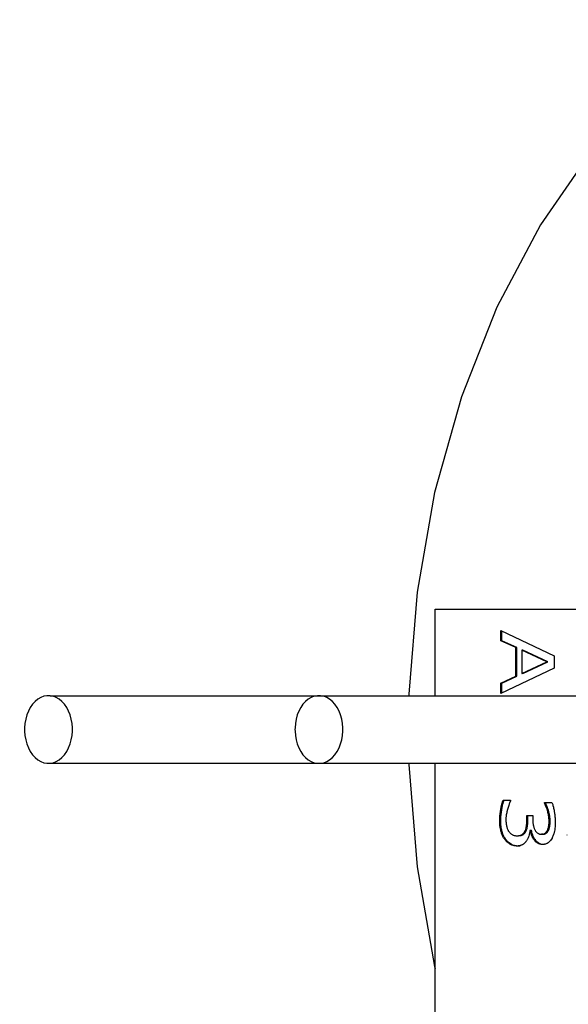
# Model space of a CAD drawing. Units: millimetres. Extents: x 0 to 3056450, y 0 to 3043599.
# Drawn here: x 30116 to 30120, y 736 to 742 of the extents above; entities that cross this region are included whole.
import ezdxf

# ---------------------------------------------------------------- set-up
doc = ezdxf.new("R2010")
doc.units = ezdxf.units.MM
doc.layers.add('Vacuum', color=7, linetype='Continuous')

# ---------------------------------------------------------------- blocks, each defined once
blk = doc.blocks.new('#POLYLINE(482)')
at = {"color": 2}
blk.add_lwpolyline([(-379.4033, -617.2829), (-379.4057, -617.2753), (-379.4087, -617.2664), (-379.4149, -617.2512), (-379.4179, -617.2445), (-379.4231, -617.2335)], dxfattribs=at)
blk = doc.blocks.new('#POLYLINE(483)')
at = {"color": 2}
blk.add_lwpolyline([(-379.416, -617.2335), (-379.4175, -617.2335), (-379.4195, -617.2335), (-379.4227, -617.2335), (-379.4231, -617.2335)], dxfattribs=at)
blk = doc.blocks.new('#POLYLINE(484)')
at = {"color": 2}
blk.add_lwpolyline([(-379.3729, -617.2294), (-379.3713, -617.2339), (-379.3681, -617.2438), (-379.3666, -617.2494), (-379.3635, -617.2613), (-379.3621, -617.2677), (-379.3593, -617.2813), (-379.3579, -617.2889), (-379.3555, -617.3034), (-379.3545, -617.311), (-379.3528, -617.3253), (-379.3522, -617.3326), (-379.3514, -617.3466), (-379.3512, -617.3532), (-379.3512, -617.3599)], dxfattribs=at)
blk = doc.blocks.new('#POLYLINE(485)')
at = {"color": 2}
blk.add_lwpolyline([(-379.3512, -617.3599), (-379.3512, -617.3616), (-379.3513, -617.3693), (-379.3518, -617.3839), (-379.3523, -617.3909), (-379.3537, -617.4041), (-379.3545, -617.4103), (-379.3566, -617.4223), (-379.3578, -617.4277), (-379.3609, -617.439), (-379.3625, -617.4441), (-379.3663, -617.4544), (-379.3684, -617.4594), (-379.3712, -617.4653)], dxfattribs=at)
blk = doc.blocks.new('#POLYLINE(486)')
at = {"color": 2}
blk.add_lwpolyline([(-379.3712, -617.4653), (-379.3721, -617.4669), (-379.3758, -617.4734), (-379.3778, -617.4766), (-379.3819, -617.4823), (-379.3842, -617.4851), (-379.3886, -617.49), (-379.3911, -617.4924), (-379.3959, -617.4965), (-379.3986, -617.4985), (-379.4038, -617.5018), (-379.4067, -617.5033), (-379.4124, -617.5057), (-379.4155, -617.5068), (-379.4216, -617.5083), (-379.4249, -617.5089), (-379.4314, -617.5097), (-379.4349, -617.5098), (-379.4365, -617.5098)], dxfattribs=at)
blk = doc.blocks.new('#POLYLINE(487)')
at = {"color": 2}
blk.add_lwpolyline([(-379.4365, -617.5098), (-379.4414, -617.5096), (-379.4446, -617.5093), (-379.4509, -617.5081), (-379.4542, -617.5072), (-379.4601, -617.5049), (-379.4631, -617.5035), (-379.4689, -617.5001), (-379.4718, -617.4981), (-379.4775, -617.4936), (-379.48, -617.4913), (-379.4852, -617.4857), (-379.4878, -617.4827), (-379.4926, -617.4764), (-379.495, -617.473), (-379.4991, -617.4663), (-379.501, -617.4628), (-379.5046, -617.4555), (-379.5062, -617.4518), (-379.5091, -617.4443), (-379.5104, -617.4403), (-379.5127, -617.4323), (-379.5137, -617.428), (-379.5153, -617.4195), (-379.5156, -617.4174)], dxfattribs=at)
blk = doc.blocks.new('#POLYLINE(488)')
at = {"color": 2}
blk.add_lwpolyline([(-379.5191, -617.4174), (-379.5195, -617.4204), (-379.5209, -617.4282), (-379.5217, -617.4323), (-379.5236, -617.4405), (-379.5248, -617.4449), (-379.5271, -617.4533), (-379.5285, -617.4577), (-379.5317, -617.4658), (-379.5336, -617.47), (-379.5377, -617.4778), (-379.5401, -617.4817), (-379.542, -617.4847)], dxfattribs=at)
blk = doc.blocks.new('#POLYLINE(489)')
at = {"color": 2}
blk.add_lwpolyline([(-379.542, -617.4847), (-379.5423, -617.4852), (-379.5454, -617.4895), (-379.547, -617.4916), (-379.5506, -617.4957), (-379.5524, -617.4975), (-379.5561, -617.5011), (-379.5582, -617.5029), (-379.5625, -617.5062), (-379.5646, -617.5076), (-379.5693, -617.5106), (-379.5716, -617.5118), (-379.5766, -617.5141), (-379.5794, -617.5152), (-379.585, -617.5169), (-379.5878, -617.5176), (-379.5937, -617.5186), (-379.5967, -617.519), (-379.6033, -617.5195), (-379.6066, -617.5195), (-379.6073, -617.5195)], dxfattribs=at)
blk = doc.blocks.new('#POLYLINE(490)')
at = {"color": 2}
blk.add_lwpolyline([(-379.6073, -617.5195), (-379.6085, -617.5195), (-379.614, -617.5193), (-379.6245, -617.518), (-379.6295, -617.5168), (-379.6395, -617.5136), (-379.6443, -617.5116), (-379.6537, -617.5066), (-379.6581, -617.5037), (-379.6669, -617.497), (-379.6709, -617.4935), (-379.6787, -617.4856), (-379.6825, -617.4811), (-379.687, -617.4754)], dxfattribs=at)
blk = doc.blocks.new('#POLYLINE(491)')
at = {"color": 2}
blk.add_lwpolyline([(-379.6042, -617.5195), (-379.6069, -617.5195), (-379.6073, -617.5195)], dxfattribs=at)
blk = doc.blocks.new('#POLYLINE(492)')
at = {"color": 2}
blk.add_lwpolyline([(-379.687, -617.4754), (-379.689, -617.4726), (-379.6942, -617.4644), (-379.6967, -617.4599), (-379.7012, -617.4508), (-379.7034, -617.4459), (-379.7072, -617.436), (-379.7089, -617.4306), (-379.7121, -617.4195), (-379.7134, -617.4141), (-379.7157, -617.4021), (-379.7166, -617.3964), (-379.7182, -617.3836), (-379.7187, -617.3774), (-379.7194, -617.3638), (-379.7196, -617.3572), (-379.7196, -617.3522)], dxfattribs=at)
blk = doc.blocks.new('#POLYLINE(493)')
at = {"color": 2}
blk.add_lwpolyline([(-379.6799, -617.4754), (-379.6803, -617.4754), (-379.6821, -617.4754), (-379.6834, -617.4754), (-379.6857, -617.4754)], dxfattribs=at)
blk = doc.blocks.new('#POLYLINE(494)')
at = {"color": 2}
blk.add_lwpolyline([(-379.7196, -617.3522), (-379.7196, -617.3473), (-379.7194, -617.3374), (-379.7182, -617.3173), (-379.7173, -617.3075), (-379.7148, -617.2876), (-379.7131, -617.2775), (-379.7096, -617.2591), (-379.7076, -617.2501), (-379.7035, -617.2338), (-379.7013, -617.2261), (-379.6978, -617.2157)], dxfattribs=at)
blk = doc.blocks.new('#POLYLINE(495)')
at = {"color": 2}
blk.add_lwpolyline([(-379.7125, -617.3522), (-379.7135, -617.3522), (-379.7161, -617.3522), (-379.7174, -617.3522), (-379.7187, -617.3522), (-379.7196, -617.3522)], dxfattribs=at)
blk = doc.blocks.new('#POLYLINE(496)')
at = {"color": 2}
blk.add_lwpolyline([(-379.6477, -617.2205), (-379.6498, -617.2247), (-379.6541, -617.2344), (-379.6562, -617.2396), (-379.6604, -617.2508), (-379.6625, -617.2571), (-379.6667, -617.2704), (-379.6686, -617.2772), (-379.6722, -617.2915), (-379.6737, -617.2986), (-379.6762, -617.3131), (-379.677, -617.3199), (-379.6783, -617.3342), (-379.6786, -617.3413), (-379.6786, -617.3481)], dxfattribs=at)
blk = doc.blocks.new('#POLYLINE(497)')
at = {"color": 2}
blk.add_lwpolyline([(-379.6786, -617.3482), (-379.6786, -617.3536), (-379.6784, -617.3567), (-379.678, -617.3631), (-379.6778, -617.366), (-379.6771, -617.3725), (-379.6767, -617.3754), (-379.6756, -617.3816), (-379.675, -617.3848), (-379.6737, -617.3911), (-379.6729, -617.3942), (-379.6713, -617.3998), (-379.6702, -617.4028), (-379.6681, -617.4081), (-379.6669, -617.4107), (-379.6645, -617.4154), (-379.663, -617.4179), (-379.6601, -617.4223), (-379.6589, -617.4239)], dxfattribs=at)
blk = doc.blocks.new('#POLYLINE(498)')
at = {"color": 2}
blk.add_lwpolyline([(-379.6589, -617.4239), (-379.6586, -617.4242), (-379.6551, -617.4284), (-379.6533, -617.4304), (-379.6495, -617.4341), (-379.6477, -617.4358), (-379.6438, -617.439), (-379.6418, -617.4405), (-379.6377, -617.4432), (-379.6356, -617.4444), (-379.6313, -617.4465), (-379.629, -617.4475), (-379.6241, -617.449), (-379.6216, -617.4497), (-379.6162, -617.4506), (-379.6133, -617.451), (-379.6074, -617.4514), (-379.6043, -617.4515), (-379.6039, -617.4515)], dxfattribs=at)
blk = doc.blocks.new('#POLYLINE(499)')
at = {"color": 2}
blk.add_lwpolyline([(-379.6039, -617.4515), (-379.6011, -617.4514), (-379.5987, -617.4513), (-379.5943, -617.4509), (-379.5919, -617.4506), (-379.5877, -617.4498), (-379.5857, -617.4493), (-379.5817, -617.4481), (-379.58, -617.4475), (-379.5763, -617.4459), (-379.5746, -617.445), (-379.5714, -617.443), (-379.5699, -617.442), (-379.5669, -617.4397), (-379.5655, -617.4385), (-379.5627, -617.4359), (-379.5615, -617.4345), (-379.559, -617.4316), (-379.5578, -617.4301), (-379.5557, -617.4269), (-379.5547, -617.4253), (-379.5527, -617.4217), (-379.5526, -617.4215)], dxfattribs=at)
blk = doc.blocks.new('#POLYLINE(500)')
at = {"color": 2}
blk.add_lwpolyline([(-379.5526, -617.4215), (-379.5504, -617.4167), (-379.5494, -617.4143), (-379.5474, -617.4088), (-379.5465, -617.406), (-379.545, -617.4003), (-379.5443, -617.3973), (-379.5432, -617.3912), (-379.5427, -617.388), (-379.5419, -617.3815), (-379.5415, -617.3782), (-379.5409, -617.3714), (-379.5407, -617.3679), (-379.5403, -617.3609), (-379.5401, -617.357), (-379.54, -617.3498), (-379.54, -617.3461)], dxfattribs=at)
blk = doc.blocks.new('#POLYLINE(501)')
at = {"color": 2}
blk.add_lwpolyline([(-379.5455, -617.4215), (-379.5475, -617.4215), (-379.549, -617.4215), (-379.5526, -617.4215)], dxfattribs=at)
blk = doc.blocks.new('#POLYLINE(502)')
at = {"color": 2}
blk.add_lwpolyline([(-379.5329, -617.3461), (-379.5364, -617.3461), (-379.54, -617.3461)], dxfattribs=at)
blk = doc.blocks.new('#POLYLINE(503)')
at = {"color": 2}
blk.add_lwpolyline([(-379.5007, -617.34), (-379.5007, -617.3424), (-379.5006, -617.349), (-379.5004, -617.3523), (-379.5, -617.3589), (-379.4997, -617.3619), (-379.4991, -617.368), (-379.4986, -617.3712), (-379.4977, -617.377), (-379.4971, -617.3798), (-379.496, -617.3852), (-379.4953, -617.388), (-379.4938, -617.3932), (-379.493, -617.3958), (-379.4912, -617.4008), (-379.4903, -617.4032), (-379.4883, -617.4078), (-379.4872, -617.4101), (-379.4849, -617.4146), (-379.4837, -617.4166), (-379.4812, -617.4206), (-379.4799, -617.4223), (-379.4771, -617.4258), (-379.4757, -617.4273), (-379.4727, -617.4303), (-379.4711, -617.4316), (-379.4678, -617.4341), (-379.4662, -617.4351), (-379.4627, -617.4371), (-379.4609, -617.4379), (-379.4572, -617.4393), (-379.4553, -617.4399), (-379.4513, -617.4409), (-379.4493, -617.4412), (-379.4451, -617.4416), (-379.443, -617.4417)], dxfattribs=at)
blk = doc.blocks.new('#POLYLINE(504)')
at = {"color": 2}
blk.add_lwpolyline([(-379.4414, -617.4418), (-379.4393, -617.4417), (-379.4372, -617.4416), (-379.4332, -617.441), (-379.4312, -617.4406), (-379.4276, -617.4395), (-379.4258, -617.4388), (-379.4224, -617.4371), (-379.4207, -617.4361), (-379.4175, -617.4338), (-379.4161, -617.4326), (-379.4132, -617.43), (-379.4119, -617.4286), (-379.4094, -617.4256), (-379.4082, -617.4241), (-379.406, -617.4208), (-379.405, -617.4191), (-379.403, -617.4154)], dxfattribs=at)
blk = doc.blocks.new('#POLYLINE(505)')
at = {"color": 2}
blk.add_lwpolyline([(-379.4343, -617.4418), (-379.4379, -617.4418), (-379.4391, -617.4418), (-379.4396, -617.4418), (-379.4414, -617.4418)], dxfattribs=at)
blk = doc.blocks.new('#POLYLINE(506)')
at = {"color": 2}
blk.add_lwpolyline([(-379.403, -617.4154), (-379.4028, -617.415), (-379.4004, -617.4093), (-379.3993, -617.4065), (-379.3974, -617.4005), (-379.3965, -617.3972), (-379.3951, -617.3908), (-379.3946, -617.3874), (-379.3936, -617.3807), (-379.3932, -617.3772), (-379.3926, -617.3699), (-379.3924, -617.3663), (-379.3922, -617.359), (-379.3921, -617.3552), (-379.3921, -617.3546)], dxfattribs=at)
blk = doc.blocks.new('#POLYLINE(507)')
at = {"color": 2}
blk.add_lwpolyline([(-379.396, -617.4154), (-379.3977, -617.4154), (-379.3993, -617.4154), (-379.3995, -617.4154), (-379.403, -617.4154)], dxfattribs=at)
blk = doc.blocks.new('#POLYLINE(508)')
at = {"color": 2}
blk.add_lwpolyline([(-379.3962, -617.2829), (-379.3966, -617.2829), (-379.397, -617.2829), (-379.3998, -617.2829), (-379.4018, -617.2829), (-379.4022, -617.2829), (-379.4033, -617.2829)], dxfattribs=at)
blk = doc.blocks.new('#POLYLINE(509)')
at = {"color": 2}
blk.add_lwpolyline([(-379.3921, -617.3546), (-379.3922, -617.352), (-379.3923, -617.346), (-379.3932, -617.3337), (-379.3939, -617.3276), (-379.3959, -617.3151), (-379.397, -617.3093), (-379.3996, -617.2972), (-379.4011, -617.2912), (-379.4033, -617.2829)], dxfattribs=at)
blk = doc.blocks.new('#POLYLINE(510)')
at = {"color": 2}
blk.add_lwpolyline([(-379.3851, -617.3546), (-379.3862, -617.3546), (-379.3886, -617.3546), (-379.3888, -617.3546)], dxfattribs=at)
blk = doc.blocks.new('#POLYLINE(511)')
at = {"color": 2}
blk.add_lwpolyline([(-379.3851, -617.3546), (-379.3852, -617.346), (-379.3856, -617.3399), (-379.3868, -617.3276), (-379.3877, -617.3217), (-379.3899, -617.3093), (-379.3912, -617.3032), (-379.394, -617.2912), (-379.3955, -617.2855), (-379.3962, -617.2829)], dxfattribs=at)
blk = doc.blocks.new('#POLYLINE(512)')
at = {"color": 2}
blk.add_lwpolyline([(-379.396, -617.4154), (-379.3958, -617.415), (-379.3945, -617.4122), (-379.3923, -617.4065), (-379.3913, -617.4035), (-379.3895, -617.3972), (-379.3887, -617.394), (-379.3875, -617.3875), (-379.387, -617.3841), (-379.3862, -617.3772), (-379.3858, -617.3734), (-379.3853, -617.3663), (-379.3852, -617.3628), (-379.3851, -617.3552), (-379.3851, -617.3546)], dxfattribs=at)
blk = doc.blocks.new('#POLYLINE(513)')
at = {"color": 2}
blk.add_lwpolyline([(-379.4343, -617.4418), (-379.4301, -617.4416), (-379.4281, -617.4413), (-379.4241, -617.4406), (-379.4224, -617.4401), (-379.4187, -617.4388), (-379.417, -617.438), (-379.4137, -617.4361), (-379.412, -617.4349), (-379.409, -617.4326), (-379.4076, -617.4313), (-379.4048, -617.4286), (-379.4035, -617.4271), (-379.4011, -617.4241), (-379.4, -617.4225), (-379.3979, -617.4191), (-379.3969, -617.4173), (-379.396, -617.4154)], dxfattribs=at)
blk = doc.blocks.new('#POLYLINE(514)')
at = {"color": 2}
blk.add_lwpolyline([(-379.5455, -617.4215), (-379.5444, -617.4192), (-379.5423, -617.4143), (-379.5412, -617.4115), (-379.5395, -617.406), (-379.5387, -617.4032), (-379.5373, -617.3973), (-379.5367, -617.3943), (-379.5356, -617.3881), (-379.5352, -617.3848), (-379.5344, -617.3782), (-379.5341, -617.3748), (-379.5336, -617.3679), (-379.5334, -617.3644), (-379.5331, -617.357), (-379.533, -617.3534), (-379.5329, -617.3461)], dxfattribs=at)
blk = doc.blocks.new('#POLYLINE(515)')
at = {"color": 2}
blk.add_lwpolyline([(-379.5849, -617.4506), (-379.5828, -617.4503), (-379.5787, -617.4493), (-379.5768, -617.4488), (-379.5729, -617.4475), (-379.5712, -617.4468), (-379.5676, -617.445), (-379.5659, -617.444), (-379.5628, -617.442), (-379.5613, -617.4409), (-379.5584, -617.4385), (-379.5569, -617.4372), (-379.5544, -617.4345), (-379.5531, -617.4331), (-379.5508, -617.4301), (-379.5497, -617.4285), (-379.5476, -617.4253), (-379.5466, -617.4235), (-379.5455, -617.4215)], dxfattribs=at)
blk = doc.blocks.new('#POLYLINE(516)')
at = {"color": 2}
blk.add_lwpolyline([(-379.7125, -617.3522), (-379.7123, -617.3374), (-379.7118, -617.3272), (-379.7102, -617.3075), (-379.7091, -617.2972), (-379.7061, -617.2776), (-379.7043, -617.2677), (-379.7006, -617.2501), (-379.6984, -617.2413), (-379.6942, -617.2261), (-379.6919, -617.219), (-379.6908, -617.2157)], dxfattribs=at)
blk = doc.blocks.new('#POLYLINE(517)')
at = {"color": 2}
blk.add_lwpolyline([(-379.6799, -617.4754), (-379.6819, -617.4726), (-379.6847, -617.4683), (-379.6897, -617.4599), (-379.6919, -617.4555), (-379.6963, -617.4459), (-379.6982, -617.4411), (-379.7019, -617.4306), (-379.7034, -617.4255), (-379.7063, -617.4141), (-379.7075, -617.4085), (-379.7096, -617.3964), (-379.7104, -617.3903), (-379.7116, -617.3774), (-379.712, -617.3711), (-379.7125, -617.3572), (-379.7125, -617.3522)], dxfattribs=at)
blk = doc.blocks.new('#POLYLINE(518)')
at = {"color": 2}
blk.add_lwpolyline([(-379.6225, -617.5168), (-379.6276, -617.5154), (-379.6372, -617.5116), (-379.6417, -617.5094), (-379.651, -617.5038), (-379.6553, -617.5007), (-379.6638, -617.4935), (-379.6678, -617.4897), (-379.6754, -617.4811), (-379.6791, -617.4765), (-379.6799, -617.4754)], dxfattribs=at)
blk = doc.blocks.new('#POLYLINE(519)')
at = {"color": 2}
blk.add_lwpolyline([(-379.4409, -617.5087), (-379.4471, -617.5072), (-379.4502, -617.5061), (-379.4561, -617.5035), (-379.459, -617.5019), (-379.4648, -617.4981), (-379.4675, -617.496), (-379.4729, -617.4913), (-379.4757, -617.4885), (-379.4807, -617.4827), (-379.4833, -617.4794), (-379.4879, -617.473), (-379.4901, -617.4696), (-379.494, -617.4628), (-379.4958, -617.4591), (-379.4992, -617.4518), (-379.5007, -617.4479), (-379.5033, -617.4403), (-379.5046, -617.4361), (-379.5066, -617.428), (-379.5075, -617.4237), (-379.5086, -617.4174)], dxfattribs=at)
blk = doc.blocks.new('#POLYLINE(520)')
at = {"color": 2}
blk.add_lwpolyline([(-379.3962, -617.2829), (-379.4017, -617.2664), (-379.4047, -617.2585), (-379.4108, -617.2445), (-379.4137, -617.2382), (-379.416, -617.2335)], dxfattribs=at)
blk = doc.blocks.new('#POLYLINE(973)')
at = {"color": 2}
blk.add_lwpolyline([(-375.0645, -612.1344), (-375.4993, -611.876), (-375.9651, -611.697), (-376.4435, -611.6067), (-376.9262, -611.6067), (-377.4047, -611.697), (-377.8705, -611.876), (-378.3155, -612.1405), (-378.7318, -612.4859), (-379.1122, -612.9062), (-379.4499, -613.3939), (-379.739, -613.9406), (-379.9745, -614.5365), (-380.1521, -615.171), (-380.2689, -615.8333), (-380.3227, -616.5117), (-380.3229, -616.5209)], dxfattribs=at)
blk = doc.blocks.new('#POLYLINE(974)')
at = {"color": 2}
blk.add_lwpolyline([(-380.3229, -616.9699), (-380.3227, -616.9791), (-380.2689, -617.6575), (-380.1521, -618.3197), (-380.1486, -618.3322)], dxfattribs=at)
blk = doc.blocks.new('#POLYLINE(981)')
at = {"color": 2}
blk.add_lwpolyline([(-382.8756, -616.7454), (-382.8754, -616.7556), (-382.8731, -616.7852), (-382.868, -616.8141), (-382.8602, -616.8418), (-382.8499, -616.868), (-382.8373, -616.8918), (-382.8225, -616.9131), (-382.8059, -616.9315), (-382.7877, -616.9465), (-382.7683, -616.9581), (-382.748, -616.9659), (-382.727, -616.9699), (-382.7059, -616.9699), (-382.685, -616.9659), (-382.6647, -616.9581), (-382.6452, -616.9465), (-382.6271, -616.9315), (-382.6105, -616.9131), (-382.5957, -616.8918), (-382.5831, -616.868), (-382.5728, -616.8418), (-382.565, -616.8141), (-382.5599, -616.7852), (-382.5576, -616.7556), (-382.5574, -616.7454)], dxfattribs=at)
blk = doc.blocks.new('#POLYLINE(982)')
at = {"color": 2}
blk.add_lwpolyline([(-382.5574, -616.7454), (-382.5576, -616.7351), (-382.5599, -616.7056), (-382.565, -616.6766), (-382.5728, -616.6489), (-382.5831, -616.6228), (-382.5957, -616.5989), (-382.6105, -616.5776), (-382.6271, -616.5593), (-382.6452, -616.5442), (-382.6647, -616.5326), (-382.685, -616.5248), (-382.706, -616.5209), (-382.7271, -616.5209), (-382.748, -616.5248), (-382.7683, -616.5326), (-382.7877, -616.5442), (-382.8059, -616.5593), (-382.8225, -616.5776), (-382.8373, -616.5989), (-382.8499, -616.6228), (-382.8602, -616.6489), (-382.868, -616.6766), (-382.8731, -616.7056), (-382.8754, -616.7351), (-382.8756, -616.7454)], dxfattribs=at)
blk = doc.blocks.new('#POLYLINE(983)')
at = {"color": 2}
blk.add_lwpolyline([(-381.0795, -616.7454), (-381.0794, -616.7556), (-381.077, -616.7852), (-381.0719, -616.8141), (-381.0642, -616.8418), (-381.0539, -616.868), (-381.0412, -616.8918), (-381.0265, -616.9131), (-381.0099, -616.9315), (-380.9917, -616.9465), (-380.9723, -616.9581), (-380.9519, -616.9659), (-380.9309, -616.9699), (-380.9099, -616.9699), (-380.889, -616.9659), (-380.8686, -616.9581), (-380.8492, -616.9465), (-380.831, -616.9315), (-380.8144, -616.9131), (-380.7997, -616.8918), (-380.787, -616.868), (-380.7767, -616.8418), (-380.769, -616.8141), (-380.7639, -616.7852), (-380.7615, -616.7556), (-380.7613, -616.7454)], dxfattribs=at)
blk = doc.blocks.new('#POLYLINE(984)')
at = {"color": 2}
blk.add_lwpolyline([(-380.7613, -616.7454), (-380.7615, -616.7351), (-380.7639, -616.7056), (-380.769, -616.6766), (-380.7767, -616.6489), (-380.787, -616.6228), (-380.7997, -616.5989), (-380.8144, -616.5776), (-380.831, -616.5593), (-380.8492, -616.5442), (-380.8686, -616.5326), (-380.889, -616.5248), (-380.9099, -616.5209), (-380.931, -616.5209), (-380.9519, -616.5248), (-380.9723, -616.5326), (-380.9917, -616.5442), (-381.0099, -616.5593), (-381.0265, -616.5776), (-381.0412, -616.5989), (-381.0539, -616.6228), (-381.0642, -616.6489), (-381.0719, -616.6766), (-381.077, -616.7056), (-381.0794, -616.7351), (-381.0795, -616.7454)], dxfattribs=at)

msp = doc.modelspace()

# ---------------------------------------------------------------- linework, layer by layer
at = {"color": 2}
for p, q in [((30119.1612, 738.39), (30124.2453, 738.39)), ((30119.1612, 737.8145), (30119.1612, 738.39)), ((30119.5977, 738.1797), (30119.5977, 738.2469)), ((30119.5977, 738.2469), (30119.9513, 738.0784)), ((30119.6048, 738.1797), (30119.6048, 738.2436)), ((30119.6966, 738.1343), (30119.5977, 738.1797)), ((30119.6048, 738.1797), (30119.5977, 738.1797)), ((30119.7036, 738.1343), (30119.6048, 738.1797)), ((30119.6966, 737.9435), (30119.6966, 738.1343)), ((30119.7036, 738.1343), (30119.6966, 738.1343)), ((30119.7036, 737.9435), (30119.7036, 738.1343)), ((30119.7367, 738.1161), (30119.7367, 737.9617)), ((30119.7437, 738.1161), (30119.7367, 738.1161)), ((30119.9031, 738.0391), (30119.7367, 738.1161)), ((30119.9102, 738.0391), (30119.7437, 738.1161)), ((30119.9513, 738.0784), (30119.9513, 737.9965)), ((30119.9513, 737.9965), (30119.5977, 737.828)), ((30119.7367, 737.9617), (30119.9031, 738.0391)), ((30119.7437, 737.9617), (30119.9102, 738.0391)), ((30119.9102, 738.0391), (30119.9031, 738.0391)), ((30119.5977, 737.8981), (30119.6966, 737.9435)), ((30119.6048, 737.8981), (30119.7036, 737.9435)), ((30119.7036, 737.9435), (30119.6966, 737.9435)), ((30119.7437, 737.9617), (30119.7367, 737.9617)), ((30119.5977, 737.828), (30119.5977, 737.8981)), ((30119.6048, 737.8981), (30119.5977, 737.8981)), ((30119.6048, 737.8313), (30119.6048, 737.8981)), ((30116.6039, 737.8145), (30120.6084, 737.8145)), ((30118.3999, 737.8145), (30122.4044, 737.8145)), ((30116.604, 737.3655), (30118.4, 737.3655)), ((30118.4, 737.3655), (30122.4044, 737.3655)), ((30119.1612, 735.39), (30119.1612, 737.3655)), ((30119.612, 737.1197), (30119.6622, 737.1197)), ((30119.6622, 737.1197), (30119.6622, 737.1148)), ((30119.8868, 737.1019), (30119.8868, 737.1059)), ((30119.8868, 737.1059), (30119.9369, 737.1059)), ((30119.8939, 737.1019), (30119.8939, 737.1059)), ((30119.7699, 736.9892), (30119.7699, 737.0176)), ((30119.7699, 737.0176), (30119.8092, 737.0176)), ((30119.777, 736.9892), (30119.777, 737.0176)), ((30119.8092, 737.0176), (30119.8092, 736.9953)), ((30119.7943, 736.9179), (30119.7908, 736.9179)), ((30119.8013, 736.9179), (30119.7943, 736.9179)), ((30120.0365, 736.89), (30120.0368, 736.8885)), ((30119.6977, 736.8166), (30119.6938, 736.8173)), ((30119.703, 736.8161), (30119.7013, 736.8162)), ((30119.7262, 736.8158), (30119.7061, 736.8158)), ((30119.8788, 736.8256), (30119.875, 736.8259)), ((30119.8804, 736.8255), (30119.8769, 736.8255))]:
    msp.add_line(p, q, dxfattribs=at)
at = {"layer": 'Vacuum', "color": 5}
msp.add_circle((30057.6772, 850), 750, dxfattribs=at)

# ---------------------------------------------------------------- block references
at = {"color": 2}
for name in ['#POLYLINE(973)', '#POLYLINE(982)', '#POLYLINE(984)', '#POLYLINE(981)', '#POLYLINE(983)', '#POLYLINE(974)', '#POLYLINE(494)', '#POLYLINE(516)', '#POLYLINE(496)', '#POLYLINE(482)', '#POLYLINE(483)', '#POLYLINE(520)', '#POLYLINE(484)', '#POLYLINE(503)', '#POLYLINE(508)', '#POLYLINE(509)', '#POLYLINE(511)', '#POLYLINE(492)', '#POLYLINE(495)', '#POLYLINE(517)', '#POLYLINE(497)', '#POLYLINE(500)', '#POLYLINE(514)', '#POLYLINE(502)', '#POLYLINE(506)', '#POLYLINE(512)', '#POLYLINE(510)', '#POLYLINE(485)', '#POLYLINE(498)', '#POLYLINE(499)', '#POLYLINE(515)', '#POLYLINE(501)', '#POLYLINE(488)', '#POLYLINE(487)', '#POLYLINE(519)', '#POLYLINE(504)', '#POLYLINE(505)', '#POLYLINE(486)', '#POLYLINE(513)', '#POLYLINE(507)', '#POLYLINE(490)', '#POLYLINE(493)', '#POLYLINE(518)', '#POLYLINE(489)', '#POLYLINE(491)']:
    msp.add_blockref(name, (30499.3099, 1354.3354), dxfattribs=at)

doc.saveas('drawing.dxf')
